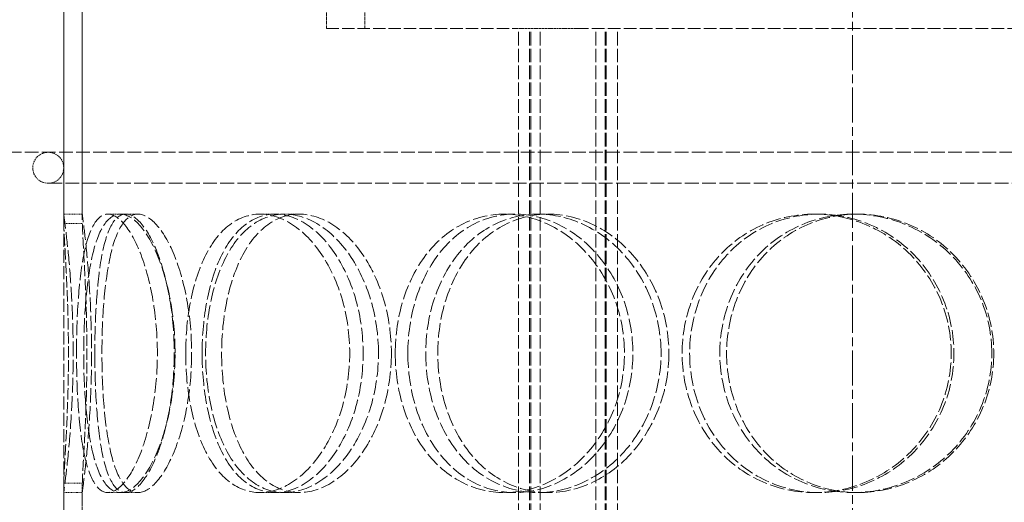
# Model space of a CAD drawing. Units: millimetres. Extents: x 2311 to 8314, y 1133 to 10908.
# Drawn here: x 5166 to 5325, y 7542 to 7620 of the extents above; entities that cross this region are included whole.
import ezdxf

# ---------------------------------------------------------------- set-up
doc = ezdxf.new("R2010")
doc.units = ezdxf.units.MM
for name, pattern in [('CHAIN', [0.3543, 0.2362, -0.0295, 0.0591, -0.0295]), ('DASH_DOT', [0.37, 0.24, -0.06, 0.01, -0.06]), ('DASHED', [0.2068, 0.1655, -0.0413])]:
    doc.linetypes.add(name, pattern=pattern)
doc.layers.add('Osa (ISO)', color=1, linetype='DASH_DOT', lineweight=9)
doc.layers.add('Skrytá (ISO)', color=1, linetype='DASHED', lineweight=18, true_color=0xff0000)

msp = doc.modelspace()

# ---------------------------------------------------------------- linework, layer by layer
at = {"layer": 'Osa (ISO)', "linetype": 'CHAIN', "ltscale": 23.990969}
msp.add_line((5300.86, 8110.38), (5300.86, 6253.42), dxfattribs=at)
at = {"layer": 'Skrytá (ISO)', "ltscale": 13.528152}
for p, q in [((5173.36, 7823.42), (5173.36, 7588.42)), ((5176.36, 7588.42), (5176.36, 7823.42))]:
    msp.add_line(p, q, dxfattribs=at)
at = {"layer": 'Skrytá (ISO)', "ltscale": 13.614757}
for p, q in [((5173.37, 7586.91), (5173.37, 7823.42)), ((5176.37, 7823.42), (5176.37, 7586.91))]:
    msp.add_line(p, q, dxfattribs=at)
at = {"layer": 'Skrytá (ISO)', "ltscale": 12.725237}
msp.add_line((5173.36, 7038.42), (5173.36, 7638.42), dxfattribs=at)
at = {"layer": 'Skrytá (ISO)', "ltscale": 3.172859}
for p, q in [((5215.86, 7618.42), (5215.86, 7638.42)), ((5222.06, 7618.42), (5222.06, 7638.42))]:
    msp.add_line(p, q, dxfattribs=at)
at = {"layer": 'Skrytá (ISO)', "ltscale": 12.084901}
msp.add_line((5215.86, 7618.42), (5246.87, 7618.42), dxfattribs=at)
at = {"layer": 'Skrytá (ISO)', "ltscale": 2.195527}
msp.add_line((5256.14, 7618.42), (5246.87, 7618.42), dxfattribs=at)
at = {"layer": 'Skrytá (ISO)', "ltscale": 13.16355}
for p, q in [((5246.87, 7030.42), (5246.87, 7618.42)), ((5248.67, 7030.42), (5248.67, 7618.42)), ((5248.87, 7030.42), (5248.87, 7618.42)), ((5250.37, 7030.42), (5250.37, 7618.42)), ((5259.37, 7030.42), (5259.37, 7618.42)), ((5260.87, 7030.42), (5260.87, 7618.42)), ((5261.07, 7030.42), (5261.07, 7618.42)), ((5262.87, 7030.42), (5262.87, 7618.42))]:
    msp.add_line(p, q, dxfattribs=at)
at = {"layer": 'Skrytá (ISO)', "ltscale": 12.497858}
msp.add_line((5256.14, 7618.42), (5425.51, 7618.42), dxfattribs=at)
at = {"layer": 'Skrytá (ISO)', "ltscale": 13.36699}
msp.add_line((5520.36, 7598.42), (5161.36, 7598.42), dxfattribs=at)
at = {"layer": 'Skrytá (ISO)', "ltscale": 13.450767}
msp.add_line((5170.86, 7593.42), (5510.86, 7593.42), dxfattribs=at)
at = {"layer": 'Skrytá (ISO)', "ltscale": 0.475844}
for p, q in [((5176.36, 7588.42), (5173.36, 7588.42)), ((5182.52, 7588.42), (5185.36, 7588.42)), ((5205.09, 7588.42), (5207.52, 7588.42)), ((5209.06, 7588.42), (5211.42, 7588.42)), ((5244.59, 7588.42), (5246.32, 7588.42)), ((5250.07, 7588.42), (5251.69, 7588.42)), ((5294.66, 7588.42), (5295.49, 7588.42)), ((5301.04, 7588.42), (5301.75, 7588.42)), ((5173.36, 7543.42), (5176.36, 7543.42)), ((5185.36, 7543.42), (5182.52, 7543.42)), ((5207.52, 7543.42), (5205.09, 7543.42)), ((5211.42, 7543.42), (5209.06, 7543.42)), ((5246.32, 7543.42), (5244.59, 7543.42)), ((5251.69, 7543.42), (5250.07, 7543.42)), ((5295.49, 7543.42), (5294.66, 7543.42)), ((5301.75, 7543.42), (5301.04, 7543.42))]:
    msp.add_line(p, q, dxfattribs=at)
at = {"layer": 'Skrytá (ISO)', "ltscale": 0.336147}
for p, q in [((5180.49, 7588.42), (5182.52, 7588.42)), ((5182.52, 7543.42), (5180.49, 7543.42))]:
    msp.add_line(p, q, dxfattribs=at)
at = {"layer": 'Skrytá (ISO)', "ltscale": 2.592359}
for p, q in [((5173.37, 7528.58), (5173.37, 7544.92)), ((5176.37, 7544.92), (5176.37, 7528.58))]:
    msp.add_line(p, q, dxfattribs=at)
at = {"layer": 'Skrytá (ISO)', "ltscale": 10.477201}
for p, q in [((5173.36, 7543.42), (5173.36, 7491.42)), ((5176.36, 7491.42), (5176.36, 7543.42))]:
    msp.add_line(p, q, dxfattribs=at)
at = {"layer": 'Skrytá (ISO)', "ltscale": 1.245918}
for start, end in [(90, 270), (270, 90)]:
    msp.add_arc((5170.86, 7595.92), 2.5, start, end, dxfattribs=at)
at = {"layer": 'Skrytá (ISO)', "ltscale": 14.265268}
msp.add_open_spline([(5173.36, 7588.42), (5173.36, 7588.4), (5173.45, 7587.81), (5173.73, 7585.54), (5173.93, 7583.87), (5174.33, 7579.71), (5174.52, 7577.22), (5174.8, 7571.79), (5174.89, 7568.85), (5174.89, 7562.98), (5174.8, 7560.05), (5174.52, 7554.62), (5174.33, 7552.12), (5173.93, 7547.96), (5173.73, 7546.29), (5173.45, 7544.03), (5173.36, 7543.43), (5173.36, 7543.42)], degree=3, knots=[-1, -1, -1, -1, -0.875, -0.875, -0.75, -0.75, -0.625, -0.625, -0.5, -0.5, -0.375, -0.375, -0.25, -0.25, -0.125, -0.125, 0, 0, 0, 0], dxfattribs=at)
at = {"layer": 'Skrytá (ISO)', "ltscale": 14.305923}
for points in [[(5175.43, 7565.92), (5175.43, 7562.97), (5175.52, 7560.03), (5175.9, 7554.59), (5176.19, 7552.09), (5177.01, 7547.93), (5177.55, 7546.26), (5178.86, 7544), (5179.64, 7543.42), (5181.35, 7543.42), (5182.29, 7544), (5184.14, 7546.26), (5185.06, 7547.93), (5186.65, 7552.09), (5187.33, 7554.59), (5188.25, 7560.03), (5188.5, 7562.97), (5188.5, 7568.86), (5188.25, 7571.81), (5187.33, 7577.25), (5186.65, 7579.75), (5185.06, 7583.91), (5184.14, 7585.58), (5182.29, 7587.83), (5181.35, 7588.42), (5179.64, 7588.42), (5178.86, 7587.83), (5177.55, 7585.58), (5177.01, 7583.91), (5176.19, 7579.75), (5175.9, 7577.25), (5175.52, 7571.81), (5175.43, 7568.86), (5175.43, 7565.92)], [(5191.36, 7565.92), (5191.36, 7562.97), (5191.09, 7560.03), (5190.08, 7554.59), (5189.35, 7552.09), (5187.61, 7547.93), (5186.6, 7546.26), (5184.54, 7544), (5183.49, 7543.42), (5181.55, 7543.42), (5180.66, 7544), (5179.14, 7546.26), (5178.51, 7547.93), (5177.53, 7552.09), (5177.17, 7554.59), (5176.71, 7560.03), (5176.59, 7562.97), (5176.59, 7568.86), (5176.71, 7571.81), (5177.17, 7577.25), (5177.53, 7579.75), (5178.51, 7583.91), (5179.14, 7585.58), (5180.66, 7587.83), (5181.55, 7588.42), (5183.49, 7588.42), (5184.54, 7587.83), (5186.6, 7585.58), (5187.61, 7583.91), (5189.35, 7579.75), (5190.08, 7577.25), (5191.09, 7571.81), (5191.36, 7568.86), (5191.36, 7565.92)], [(5193.08, 7565.92), (5193.08, 7562.97), (5193.36, 7560.03), (5194.45, 7554.59), (5195.27, 7552.09), (5197.39, 7547.93), (5198.7, 7546.26), (5201.68, 7544), (5203.35, 7543.42), (5206.83, 7543.42), (5208.64, 7544), (5212.08, 7546.26), (5213.71, 7547.93), (5216.49, 7552.09), (5217.63, 7554.59), (5219.18, 7560.03), (5219.59, 7562.97), (5219.59, 7568.86), (5219.18, 7571.81), (5217.63, 7577.25), (5216.49, 7579.75), (5213.71, 7583.91), (5212.08, 7585.58), (5208.64, 7587.83), (5206.83, 7588.42), (5203.35, 7588.42), (5201.68, 7587.83), (5198.7, 7585.58), (5197.39, 7583.91), (5195.27, 7579.75), (5194.45, 7577.25), (5193.36, 7571.81), (5193.08, 7568.86), (5193.08, 7565.92)], [(5224.24, 7565.92), (5224.24, 7562.97), (5223.81, 7560.03), (5222.2, 7554.59), (5221.01, 7552.09), (5218.11, 7547.93), (5216.4, 7546.26), (5212.79, 7544), (5210.9, 7543.42), (5207.23, 7543.42), (5205.46, 7544), (5202.3, 7546.26), (5200.91, 7547.93), (5198.64, 7552.09), (5197.77, 7554.59), (5196.6, 7560.03), (5196.3, 7562.97), (5196.3, 7568.86), (5196.6, 7571.81), (5197.77, 7577.25), (5198.64, 7579.75), (5200.91, 7583.91), (5202.3, 7585.58), (5205.46, 7587.83), (5207.23, 7588.42), (5210.9, 7588.42), (5212.79, 7587.83), (5216.4, 7585.58), (5218.11, 7583.91), (5221.01, 7579.75), (5222.2, 7577.25), (5223.81, 7571.81), (5224.24, 7568.86), (5224.24, 7565.92)], [(5226.95, 7565.92), (5226.95, 7562.97), (5227.38, 7560.03), (5229.07, 7554.59), (5230.32, 7552.09), (5233.51, 7547.93), (5235.45, 7546.26), (5239.78, 7544), (5242.16, 7543.42), (5247.02, 7543.42), (5249.5, 7544), (5254.15, 7546.26), (5256.32, 7547.93), (5259.98, 7552.09), (5261.46, 7554.59), (5263.47, 7560.03), (5264, 7562.97), (5264, 7568.86), (5263.47, 7571.81), (5261.46, 7577.25), (5259.98, 7579.75), (5256.32, 7583.91), (5254.15, 7585.58), (5249.5, 7587.83), (5247.02, 7588.42), (5242.16, 7588.42), (5239.78, 7587.83), (5235.45, 7585.58), (5233.51, 7583.91), (5230.32, 7579.75), (5229.07, 7577.25), (5227.38, 7571.81), (5226.95, 7568.86), (5226.95, 7565.92)], [(5269.92, 7565.92), (5269.92, 7562.97), (5269.38, 7560.03), (5267.33, 7554.59), (5265.82, 7552.09), (5262.09, 7547.93), (5259.87, 7546.26), (5255.1, 7544), (5252.56, 7543.42), (5247.57, 7543.42), (5245.12, 7544), (5240.66, 7546.26), (5238.66, 7547.93), (5235.36, 7552.09), (5234.07, 7554.59), (5232.33, 7560.03), (5231.88, 7562.97), (5231.88, 7568.86), (5232.33, 7571.81), (5234.07, 7577.25), (5235.36, 7579.75), (5238.66, 7583.91), (5240.66, 7585.58), (5245.12, 7587.83), (5247.57, 7588.42), (5252.56, 7588.42), (5255.1, 7587.83), (5259.87, 7585.58), (5262.09, 7583.91), (5265.82, 7579.75), (5267.33, 7577.25), (5269.38, 7571.81), (5269.92, 7568.86), (5269.92, 7565.92)], [(5273.33, 7565.92), (5273.33, 7562.97), (5273.87, 7560.03), (5275.96, 7554.59), (5277.51, 7552.09), (5281.42, 7547.93), (5283.78, 7546.26), (5288.97, 7544), (5291.8, 7543.42), (5297.52, 7543.42), (5300.39, 7544), (5305.74, 7546.26), (5308.21, 7547.93), (5312.34, 7552.09), (5314.01, 7554.59), (5316.25, 7560.03), (5316.84, 7562.97), (5316.84, 7568.86), (5316.25, 7571.81), (5314.01, 7577.25), (5312.34, 7579.75), (5308.21, 7583.91), (5305.74, 7585.58), (5300.39, 7587.83), (5297.52, 7588.42), (5291.8, 7588.42), (5288.97, 7587.83), (5283.78, 7585.58), (5281.42, 7583.91), (5277.51, 7579.75), (5275.96, 7577.25), (5273.87, 7571.81), (5273.33, 7568.86), (5273.33, 7565.92)], [(5323.39, 7565.92), (5323.39, 7562.97), (5322.8, 7560.03), (5320.54, 7554.59), (5318.87, 7552.09), (5314.71, 7547.93), (5312.22, 7546.26), (5306.83, 7544), (5303.92, 7543.42), (5298.15, 7543.42), (5295.28, 7544), (5290.03, 7546.26), (5287.63, 7547.93), (5283.67, 7552.09), (5282.09, 7554.59), (5279.97, 7560.03), (5279.42, 7562.97), (5279.42, 7568.86), (5279.97, 7571.81), (5282.09, 7577.25), (5283.67, 7579.75), (5287.63, 7583.91), (5290.03, 7585.58), (5295.28, 7587.83), (5298.15, 7588.42), (5303.92, 7588.42), (5306.83, 7587.83), (5312.22, 7585.58), (5314.71, 7583.91), (5318.87, 7579.75), (5320.54, 7577.25), (5322.8, 7571.81), (5323.39, 7568.86), (5323.39, 7565.92)]]:
    msp.add_open_spline(points, degree=3, knots=[-1, -1, -1, -1, -0.9375, -0.9375, -0.875, -0.875, -0.8125, -0.8125, -0.75, -0.75, -0.6875, -0.6875, -0.625, -0.625, -0.5625, -0.5625, -0.5, -0.5, -0.4375, -0.4375, -0.375, -0.375, -0.3125, -0.3125, -0.25, -0.25, -0.1875, -0.1875, -0.125, -0.125, -0.0625, -0.0625, 0, 0, 0, 0], dxfattribs=at)
at = {"layer": 'Skrytá (ISO)', "ltscale": 14.137309}
msp.add_open_spline([(5176.36, 7543.42), (5176.36, 7543.43), (5176.45, 7544.03), (5176.72, 7546.29), (5176.92, 7547.96), (5177.31, 7552.12), (5177.5, 7554.62), (5177.78, 7560.05), (5177.86, 7562.98), (5177.86, 7568.85), (5177.78, 7571.79), (5177.5, 7577.22), (5177.31, 7579.71), (5176.92, 7583.87), (5176.72, 7585.54), (5176.45, 7587.81), (5176.36, 7588.4), (5176.36, 7588.42)], degree=3, knots=[0, 0, 0, 0, 0.125, 0.125, 0.25, 0.25, 0.375, 0.375, 0.5, 0.5, 0.625, 0.625, 0.75, 0.75, 0.875, 0.875, 1, 1, 1, 1], dxfattribs=at)
at = {"layer": 'Skrytá (ISO)', "ltscale": 14.177235}
for points in [[(5178.39, 7565.92), (5178.39, 7568.86), (5178.48, 7571.81), (5178.86, 7577.25), (5179.14, 7579.75), (5179.95, 7583.91), (5180.47, 7585.58), (5181.76, 7587.83), (5182.52, 7588.42), (5184.21, 7588.42), (5185.13, 7587.83), (5186.95, 7585.58), (5187.85, 7583.91), (5189.42, 7579.75), (5190.08, 7577.25), (5190.98, 7571.81), (5191.23, 7568.86), (5191.23, 7562.97), (5190.98, 7560.03), (5190.08, 7554.59), (5189.42, 7552.09), (5187.85, 7547.93), (5186.95, 7546.26), (5185.13, 7544), (5184.21, 7543.42), (5182.52, 7543.42), (5181.76, 7544), (5180.47, 7546.26), (5179.95, 7547.93), (5179.14, 7552.09), (5178.86, 7554.59), (5178.48, 7560.03), (5178.39, 7562.97), (5178.39, 7565.92)], [(5194.04, 7565.92), (5194.04, 7568.86), (5193.77, 7571.81), (5192.78, 7577.25), (5192.06, 7579.75), (5190.35, 7583.91), (5189.36, 7585.58), (5187.34, 7587.83), (5186.31, 7588.42), (5184.41, 7588.42), (5183.53, 7587.83), (5182.04, 7585.58), (5181.42, 7583.91), (5180.46, 7579.75), (5180.11, 7577.25), (5179.65, 7571.81), (5179.54, 7568.86), (5179.54, 7562.97), (5179.65, 7560.03), (5180.11, 7554.59), (5180.46, 7552.09), (5181.42, 7547.93), (5182.04, 7546.26), (5183.53, 7544), (5184.41, 7543.42), (5186.31, 7543.42), (5187.34, 7544), (5189.36, 7546.26), (5190.35, 7547.93), (5192.06, 7552.09), (5192.78, 7554.59), (5193.77, 7560.03), (5194.04, 7562.97), (5194.04, 7565.92)], [(5195.73, 7565.92), (5195.73, 7568.86), (5196, 7571.81), (5197.07, 7577.25), (5197.87, 7579.75), (5199.96, 7583.91), (5201.24, 7585.58), (5204.17, 7587.83), (5205.81, 7588.42), (5209.23, 7588.42), (5211.01, 7587.83), (5214.39, 7585.58), (5215.99, 7583.91), (5218.72, 7579.75), (5219.84, 7577.25), (5221.36, 7571.81), (5221.76, 7568.86), (5221.76, 7562.97), (5221.36, 7560.03), (5219.84, 7554.59), (5218.72, 7552.09), (5215.99, 7547.93), (5214.39, 7546.26), (5211.01, 7544), (5209.23, 7543.42), (5205.81, 7543.42), (5204.17, 7544), (5201.24, 7546.26), (5199.96, 7547.93), (5197.87, 7552.09), (5197.07, 7554.59), (5196, 7560.03), (5195.73, 7562.97), (5195.73, 7565.92)], [(5226.33, 7565.92), (5226.33, 7568.86), (5225.91, 7571.81), (5224.32, 7577.25), (5223.15, 7579.75), (5220.31, 7583.91), (5218.63, 7585.58), (5215.09, 7587.83), (5213.22, 7588.42), (5209.62, 7588.42), (5207.89, 7587.83), (5204.78, 7585.58), (5203.41, 7583.91), (5201.19, 7579.75), (5200.33, 7577.25), (5199.18, 7571.81), (5198.89, 7568.86), (5198.89, 7562.97), (5199.18, 7560.03), (5200.33, 7554.59), (5201.19, 7552.09), (5203.41, 7547.93), (5204.78, 7546.26), (5207.89, 7544), (5209.62, 7543.42), (5213.22, 7543.42), (5215.09, 7544), (5218.63, 7546.26), (5220.31, 7547.93), (5223.15, 7552.09), (5224.32, 7554.59), (5225.91, 7560.03), (5226.33, 7562.97), (5226.33, 7565.92)], [(5228.99, 7565.92), (5228.99, 7568.86), (5229.42, 7571.81), (5231.07, 7577.25), (5232.3, 7579.75), (5235.44, 7583.91), (5237.34, 7585.58), (5241.59, 7587.83), (5243.93, 7588.42), (5248.7, 7588.42), (5251.14, 7587.83), (5255.71, 7585.58), (5257.84, 7583.91), (5261.43, 7579.75), (5262.88, 7577.25), (5264.86, 7571.81), (5265.37, 7568.86), (5265.37, 7562.97), (5264.86, 7560.03), (5262.88, 7554.59), (5261.43, 7552.09), (5257.84, 7547.93), (5255.71, 7546.26), (5251.14, 7544), (5248.7, 7543.42), (5243.93, 7543.42), (5241.59, 7544), (5237.34, 7546.26), (5235.44, 7547.93), (5232.3, 7552.09), (5231.07, 7554.59), (5229.42, 7560.03), (5228.99, 7562.97), (5228.99, 7565.92)], [(5271.19, 7565.92), (5271.19, 7568.86), (5270.66, 7571.81), (5268.65, 7577.25), (5267.16, 7579.75), (5263.5, 7583.91), (5261.32, 7585.58), (5256.64, 7587.83), (5254.15, 7588.42), (5249.24, 7588.42), (5246.83, 7587.83), (5242.46, 7585.58), (5240.49, 7583.91), (5237.25, 7579.75), (5235.98, 7577.25), (5234.27, 7571.81), (5233.83, 7568.86), (5233.83, 7562.97), (5234.27, 7560.03), (5235.98, 7554.59), (5237.25, 7552.09), (5240.49, 7547.93), (5242.46, 7546.26), (5246.83, 7544), (5249.24, 7543.42), (5254.15, 7543.42), (5256.64, 7544), (5261.32, 7546.26), (5263.5, 7547.93), (5267.16, 7552.09), (5268.65, 7554.59), (5270.66, 7560.03), (5271.19, 7562.97), (5271.19, 7565.92)], [(5274.54, 7565.92), (5274.54, 7568.86), (5275.07, 7571.81), (5277.12, 7577.25), (5278.64, 7579.75), (5282.48, 7583.91), (5284.8, 7585.58), (5289.9, 7587.83), (5292.68, 7588.42), (5298.29, 7588.42), (5301.12, 7587.83), (5306.37, 7585.58), (5308.8, 7583.91), (5312.85, 7579.75), (5314.49, 7577.25), (5316.69, 7571.81), (5317.27, 7568.86), (5317.27, 7562.97), (5316.69, 7560.03), (5314.49, 7554.59), (5312.85, 7552.09), (5308.8, 7547.93), (5306.37, 7546.26), (5301.12, 7544), (5298.29, 7543.42), (5292.68, 7543.42), (5289.9, 7544), (5284.8, 7546.26), (5282.48, 7547.93), (5278.64, 7552.09), (5277.12, 7554.59), (5275.07, 7560.03), (5274.54, 7562.97), (5274.54, 7565.92)], [(5323.7, 7565.92), (5323.7, 7568.86), (5323.12, 7571.81), (5320.9, 7577.25), (5319.26, 7579.75), (5315.18, 7583.91), (5312.74, 7585.58), (5307.44, 7587.83), (5304.59, 7588.42), (5298.92, 7588.42), (5296.1, 7587.83), (5290.94, 7585.58), (5288.59, 7583.91), (5284.69, 7579.75), (5283.14, 7577.25), (5281.06, 7571.81), (5280.52, 7568.86), (5280.52, 7562.97), (5281.06, 7560.03), (5283.14, 7554.59), (5284.69, 7552.09), (5288.59, 7547.93), (5290.94, 7546.26), (5296.1, 7544), (5298.92, 7543.42), (5304.59, 7543.42), (5307.44, 7544), (5312.74, 7546.26), (5315.18, 7547.93), (5319.26, 7552.09), (5320.9, 7554.59), (5323.12, 7560.03), (5323.7, 7562.97), (5323.7, 7565.92)]]:
    msp.add_open_spline(points, degree=3, knots=[0, 0, 0, 0, 0.0625, 0.0625, 0.125, 0.125, 0.1875, 0.1875, 0.25, 0.25, 0.3125, 0.3125, 0.375, 0.375, 0.4375, 0.4375, 0.5, 0.5, 0.5625, 0.5625, 0.625, 0.625, 0.6875, 0.6875, 0.75, 0.75, 0.8125, 0.8125, 0.875, 0.875, 0.9375, 0.9375, 1, 1, 1, 1], dxfattribs=at)
at = {"layer": 'Skrytá (ISO)', "ltscale": 0.475844}
for points in [[(5173.37, 7586.91), (5174.37, 7586.91), (5175.37, 7586.91), (5176.37, 7586.91)], [(5176.37, 7544.92), (5175.37, 7544.92), (5174.37, 7544.92), (5173.37, 7544.92)]]:
    msp.add_open_spline(points, degree=3, dxfattribs=at)
at = {"layer": 'Skrytá (ISO)', "ltscale": 10.942336}
msp.add_open_spline([(5173.37, 7544.92), (5173.39, 7545.6), (5173.43, 7546.49), (5173.56, 7548.95), (5173.66, 7550.64), (5173.91, 7555.44), (5174.05, 7558.83), (5174.15, 7565.89), (5174.12, 7569.55), (5173.92, 7576.34), (5173.76, 7579.47), (5173.5, 7584.12), (5173.4, 7585.81), (5173.37, 7586.91)], degree=3, knots=[-0.9731917, -0.9731917, -0.9731917, -0.9731917, -0.875, -0.875, -0.75, -0.75, -0.5625, -0.5625, -0.375, -0.375, -0.1875, -0.1875, -0.0268083, -0.0268083, -0.0268083, -0.0268083], dxfattribs=at)
at = {"layer": 'Skrytá (ISO)', "ltscale": 10.871275}
msp.add_open_spline([(5176.37, 7586.91), (5176.4, 7585.81), (5176.49, 7584.12), (5176.75, 7579.47), (5176.91, 7576.34), (5177.11, 7569.55), (5177.14, 7565.89), (5177.04, 7558.83), (5176.9, 7555.44), (5176.66, 7550.64), (5176.56, 7548.95), (5176.43, 7546.49), (5176.39, 7545.6), (5176.37, 7544.92)], degree=3, knots=[0.0268083, 0.0268083, 0.0268083, 0.0268083, 0.1875, 0.1875, 0.375, 0.375, 0.5625, 0.5625, 0.75, 0.75, 0.875, 0.875, 0.9731917, 0.9731917, 0.9731917, 0.9731917], dxfattribs=at)

doc.saveas('drawing.dxf')
